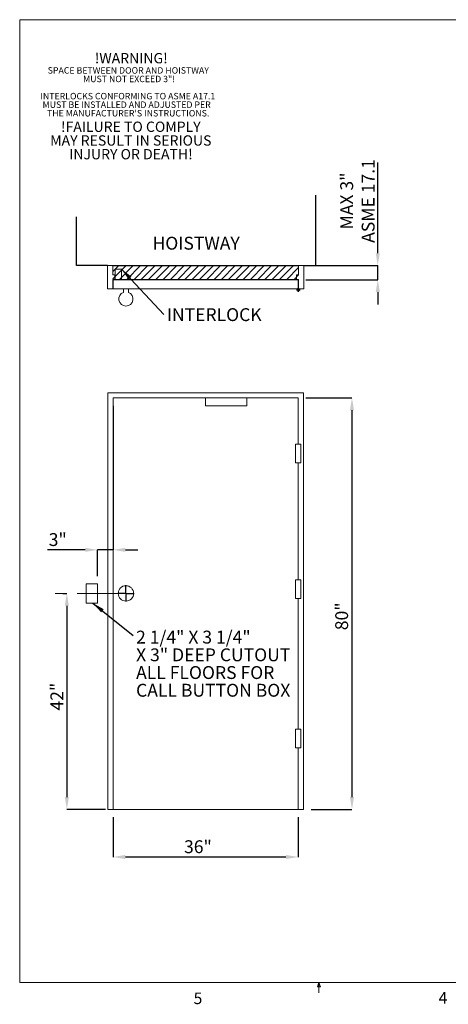
# Model space of a CAD drawing. Units: inches. Extents: x 0.3 to 10.6, y 0.2 to 8.2.
# Drawn here: x 0.3 to 3.8, y 0.2 to 8.2 of the extents above; entities that cross this region are included whole.
import ezdxf

# ---------------------------------------------------------------- set-up
doc = ezdxf.new("R2010")
doc.units = ezdxf.units.IN
doc.header["$MEASUREMENT"] = 0
doc.header["$PDSIZE"] = -1
doc.linetypes.add('CENTERX2', pattern=[0.8, 0.5, -0.1, 0.1, -0.1])
doc.layers.add('CAB_ATTACHMENT_ANGLE_FOR_99_STILE_80_CAB', color=250, linetype='Continuous')
doc.styles.add('SLDTEXTSTYLE10', font='GOTHIC.TTF')
doc.styles.add('SLDTEXTSTYLE6', font='GOTHIC.TTF')
doc.styles.get("Standard").update_dxf_attribs({"font": 'GOTHIC.TTF'})
doc.dimstyles.new('SLDDIMSTYLE0', dxfattribs={"dimtxt": 0.18, "dimasz": 0.1, "dimexe": 0, "dimexo": 0.0625, "dimgap": 0, "dimtad": 0, "dimtih": 1, "dimtoh": 1, "dimdec": 0, "dimrnd": 1e-09, "dimzin": 0, "dimdsep": 46, "dimtxsty": 'Standard', "dimsah": 1, "dimcen": 0.09, "dimadec": 0, "dimazin": 0, "dimtfac": 0.1, "dimtdec": 0, "dimtofl": 0, "dimtmove": 0, "dimatfit": 3, "dimfxl": 1, "dimfrac": 2, "dimtolj": 1, "dimtzin": 0, "dimarcsym": 0})
doc.dimstyles.new('SLDDIMSTYLE1', dxfattribs={"dimtxt": 0.104167, "dimasz": 0.1, "dimexe": 0, "dimexo": 0.0625, "dimgap": 0.026042, "dimtad": 1, "dimlfac": 24, "dimrnd": 1e-09, "dimzin": 12, "dimdsep": 46, "dimtxsty": 'SLDTEXTSTYLE6', "dimsah": 1, "dimcen": 0.09, "dimadec": 0, "dimazin": 3, "dimtfac": 1, "dimtofl": 0, "dimtmove": 0, "dimatfit": 3, "dimfxl": 1, "dimfrac": 2, "dimtolj": 1, "dimtzin": 12, "dimarcsym": 0})
doc.dimstyles.new('SLDDIMSTYLE2', dxfattribs={"dimtxt": 0.104167, "dimasz": 0.1, "dimexe": 0, "dimexo": 0.0625, "dimgap": 0.026042, "dimtad": 1, "dimlfac": 24, "dimrnd": 1e-09, "dimzin": 12, "dimdsep": 46, "dimtxsty": 'SLDTEXTSTYLE6', "dimsah": 1, "dimcen": 0.09, "dimadec": 0, "dimazin": 3, "dimtfac": 1, "dimtmove": 0, "dimatfit": 0, "dimfxl": 1, "dimfrac": 2, "dimtolj": 1, "dimtzin": 12, "dimarcsym": 0})

# ---------------------------------------------------------------- blocks, each defined once
blk = doc.blocks.new('SW_NOTE_3')
at = {"layer": 'CAB_ATTACHMENT_ANGLE_FOR_99_STILE_80_CAB', "color": 0, "char_height": 0.052083, "attachment_point": 2, "style": 'SLDTEXTSTYLE6'}
for s, insert in [('SPACE BETWEEN DOOR AND HOISTWAY', (0.647, 0.0671)), ('MUST NOT EXCEED 3"!', (0.6529, -0.0023)), ('INTERLOCKS CONFORMING TO ASME A17.1', (0.6429, -0.1412)), ('MUST BE INSTALLED AND ADJUSTED PER', (0.6336, -0.2106)), ("THE MANUFACTURER'S INSTRUCTIONS.", (0.6456, -0.2801))]:
    blk.add_mtext(s, dxfattribs=dict(at, insert=insert))
blk = doc.blocks.new('SW_NOTE_4')
at = {"layer": 'CAB_ATTACHMENT_ANGLE_FOR_99_STILE_80_CAB', "color": 0, "attachment_point": 2, "style": 'SLDTEXTSTYLE6'}
for s, insert, char_height in [('!WARNING!', (0.2943, 0.1074), 0.08333), ('!FAILURE TO COMPLY', (0.2909, -0.4481), 0.083333), ('MAY RESULT IN SERIOUS', (0.2909, -0.5592), 0.083333), ('INJURY OR DEATH!', (0.2918, -0.6704), 0.083333)]:
    blk.add_mtext(s, dxfattribs=dict(at, insert=insert, char_height=char_height))
blk = doc.blocks.new('_D')
at = {"color": 0, "lineweight": -2}
for p, q in [((0.6803, 3.544), (0.7119, 3.544)), ((0.7119, 3.444), (0.7119, 1.894)), ((1.024, 1.794), (0.7119, 1.794))]:
    blk.add_line(p, q, dxfattribs=at)
at = {"color": 0}
for points in [[(0.6953, 3.444), (0.7286, 3.444), (0.7119, 3.544)], [(0.6953, 1.894), (0.7286, 1.894), (0.7119, 1.794)]]:
    blk.add_solid(points, dxfattribs=at)
at = {"layer": 'Defpoints', "color": 0}
for p in [(0.6178, 3.544), (0.7119, 1.794), (1.0865, 1.794)]:
    blk.add_point(p, dxfattribs=at)
at = {"color": 0, "insert": (0.5791, 2.7077), "char_height": 0.10417, "attachment_point": 2, "rotation": 90, "style": 'SLDTEXTSTYLE6'}
blk.add_mtext('\\A1;42"', dxfattribs=at)
blk = doc.blocks.new('_D_1')
at = {"color": 0, "lineweight": -2}
for p, q in [((1.0865, 1.7315), (1.0865, 1.4085)), ((2.5866, 1.7315), (2.5866, 1.4085)), ((2.4866, 1.4085), (1.1865, 1.4085))]:
    blk.add_line(p, q, dxfattribs=at)
at = {"color": 0}
for points in [[(1.1865, 1.4252), (1.1865, 1.3918), (1.0865, 1.4085)], [(2.4866, 1.4252), (2.4866, 1.3918), (2.5866, 1.4085)]]:
    blk.add_solid(points, dxfattribs=at)
at = {"layer": 'Defpoints', "color": 0}
for p in [(1.0865, 1.794), (2.5866, 1.794), (1.0865, 1.4085)]:
    blk.add_point(p, dxfattribs=at)
at = {"color": 0, "insert": (1.7741, 1.544), "char_height": 0.10417, "attachment_point": 2, "style": 'SLDTEXTSTYLE6'}
blk.add_mtext('\\A1;36"', dxfattribs=at)
blk = doc.blocks.new('_D_2')
at = {"color": 0, "lineweight": -2}
for p, q in [((1.0865, 5.0649), (1.0865, 3.8969)), ((0.8615, 3.8969), (0.5539, 3.8969)), ((0.9615, 3.6847), (0.9615, 3.8969)), ((1.0865, 3.8969), (0.9615, 3.8969)), ((1.1865, 3.8969), (1.2865, 3.8969))]:
    blk.add_line(p, q, dxfattribs=at)
at = {"color": 0}
for points in [[(0.8615, 3.9136), (0.8615, 3.8802), (0.9615, 3.8969)], [(1.1865, 3.9136), (1.1865, 3.8802), (1.0865, 3.8969)]]:
    blk.add_solid(points, dxfattribs=at)
at = {"layer": 'Defpoints', "color": 0}
for p in [(1.0865, 5.1274), (1.0865, 3.8969), (0.9615, 3.6222)]:
    blk.add_point(p, dxfattribs=at)
at = {"color": 0, "insert": (0.6383, 4.0323), "char_height": 0.10417, "attachment_point": 2, "style": 'SLDTEXTSTYLE6'}
blk.add_mtext('\\A1;3"', dxfattribs=at)
blk = doc.blocks.new('_D_3')
at = {"color": 0, "lineweight": -2}
for p, q in [((2.6491, 5.1274), (3.022, 5.1274)), ((3.022, 5.0274), (3.022, 1.894)), ((2.6908, 1.794), (3.022, 1.794))]:
    blk.add_line(p, q, dxfattribs=at)
at = {"color": 0}
for points in [[(3.0053, 5.0274), (3.0386, 5.0274), (3.022, 5.1274)], [(3.0053, 1.894), (3.0386, 1.894), (3.022, 1.794)]]:
    blk.add_solid(points, dxfattribs=at)
at = {"layer": 'Defpoints', "color": 0}
for p in [(2.5866, 5.1274), (2.6283, 1.794), (3.022, 1.794)]:
    blk.add_point(p, dxfattribs=at)
at = {"color": 0, "insert": (2.8865, 3.3586), "char_height": 0.10417, "attachment_point": 2, "rotation": 90, "style": 'SLDTEXTSTYLE6'}
blk.add_mtext('\\A1;80"', dxfattribs=at)
blk = doc.blocks.new('SW_NOTE_5')
at = {"layer": 'CAB_ATTACHMENT_ANGLE_FOR_99_STILE_80_CAB', "color": 0, "char_height": 0.104167, "attachment_point": 1}
for s, insert, style in [('2 1/4" X 3 1/4"', (0.0233, 0.0392), 'SLDTEXTSTYLE10'), ('X 3" DEEP CUTOUT', (0.0233, -0.1043), 'SLDTEXTSTYLE6'), ('ALL FLOORS FOR', (0.0233, -0.2479), 'SLDTEXTSTYLE6'), ('CALL BUTTON BOX', (0.0233, -0.3914), 'SLDTEXTSTYLE6')]:
    blk.add_mtext(s, dxfattribs=dict(at, insert=insert, style=style))
blk = doc.blocks.new('SW_CENTERMARKSYMBOL_0')
at = {"layer": 'CAB_ATTACHMENT_ANGLE_FOR_99_STILE_80_CAB', "color": 0}
for p, q in [((-0.0083, 0), (-0.0667, 0)), ((0, 0), (-0.0042, 0)), ((0, 0.0083), (0, 0.0667)), ((0, 0), (0, 0.0042)), ((0, 0), (0, -0.0042)), ((0, 0), (0.0042, 0)), ((0.0083, 0), (0.0667, 0)), ((0, -0.0083), (0, -0.0667))]:
    blk.add_line(p, q, dxfattribs=at)
blk = doc.blocks.new('_D_4')
at = {"color": 0, "lineweight": -2}
for p, q in [((3.231, 6.3004), (3.231, 7.0358)), ((2.6934, 6.2004), (3.231, 6.2004)), ((3.231, 6.0858), (3.231, 6.2004)), ((2.6491, 6.0858), (3.231, 6.0858)), ((3.231, 5.9858), (3.231, 5.8858))]:
    blk.add_line(p, q, dxfattribs=at)
at = {"color": 0}
for points in [[(3.2143, 6.3004), (3.2476, 6.3004), (3.231, 6.2004)], [(3.2143, 5.9858), (3.2476, 5.9858), (3.231, 6.0858)]]:
    blk.add_solid(points, dxfattribs=at)
at = {"layer": 'Defpoints', "color": 0}
for p in [(2.6309, 6.2004), (2.5866, 6.0858), (3.231, 6.0858)]:
    blk.add_point(p, dxfattribs=at)
at = {"color": 0, "insert": (2.9271, 6.7233), "char_height": 0.10417, "attachment_point": 2, "rotation": 90, "style": 'SLDTEXTSTYLE6'}
blk.add_mtext('\\A1;MAX 3"\\PASME 17.1', dxfattribs=at)
blk = doc.blocks.new('SW_NOTE_6')
at = {"layer": 'CAB_ATTACHMENT_ANGLE_FOR_99_STILE_80_CAB', "color": 0, "insert": (0.023, 0.0518), "char_height": 0.10417, "attachment_point": 1, "style": 'SLDTEXTSTYLE6'}
blk.add_mtext('INTERLOCK', dxfattribs=at)
blk = doc.blocks.new('SW_CENTERMARKSYMBOL_1')
at = {"layer": 'CAB_ATTACHMENT_ANGLE_FOR_99_STILE_80_CAB', "color": 0}
for p, q in [((-0.0083, 0), (-0.0146, 0)), ((0, 0), (-0.0042, 0)), ((0, 0.0083), (0, 0.0146)), ((0, 0), (0, 0.0042)), ((0, 0), (0, -0.0042)), ((0, 0), (0.0042, 0)), ((0.0083, 0), (0.0146, 0)), ((0, -0.0083), (0, -0.0146))]:
    blk.add_line(p, q, dxfattribs=at)

msp = doc.modelspace()

# ---------------------------------------------------------------- hatches: boundary and pattern name
h = msp.add_hatch()
h.set_pattern_fill('ANSI31', color=256, scale=0.333333, style=0)
h.paths.add_polyline_path([(1.08391881, 6.08837275), (2.58921048, 6.08837275), (2.58921048, 6.20035191), (1.08391881, 6.20035191)], flags=0)

# ---------------------------------------------------------------- linework, layer by layer
at = {"color": 7, "linetype": 'Continuous', "lineweight": 0}
for p, q in [((0.329927, 8.19207317), (10.629927, 8.19207317)), ((0.329927, 8.19207317), (0.329927, 0.39207317)), ((10.629927, 0.39207317), (0.329927, 0.39207317)), ((2.74142588, 0.3575), (2.754677, 0.39207317)), ((2.76723197, 0.3575), (2.74142588, 0.3575)), ((2.754677, 0.39207317), (2.754677, 0.30727396)), ((2.754677, 0.39207317), (2.76723197, 0.3575))]:
    msp.add_line(p, q, dxfattribs=at)
for p, q in [((2.73036361, 6.20035191), (2.73036361, 6.77153331)), ((0.79029368, 6.20035191), (0.79029368, 6.5954023)), ((1.04225215, 6.20035191), (0.79029368, 6.20035191)), ((1.08391881, 6.20035191), (2.58921048, 6.20035191)), ((2.63087715, 6.20035191), (2.73036361, 6.20035191))]:
    msp.add_line(p, q)
at = {"color": 7, "linetype": 'Continuous', "lineweight": 15}
for p, q in [((1.04225215, 6.20035191), (1.04225215, 6.01285191)), ((1.08391881, 6.20035191), (1.04225215, 6.20035191)), ((1.08391881, 6.12483108), (1.08391881, 6.20035191)), ((2.58921048, 6.20035191), (1.08391881, 6.20035191)), ((1.10371048, 6.17170608), (1.10371048, 6.08837275)), ((1.15579381, 6.17170608), (1.10371048, 6.17170608)), ((1.15579381, 6.08837275), (1.15579381, 6.17170608)), ((2.63087715, 6.20035191), (2.58921048, 6.20035191)), ((2.58921048, 6.20035191), (2.58921048, 6.12483108)), ((2.63087715, 6.01285191), (2.63087715, 6.20035191)), ((1.09954381, 6.12483108), (1.08391881, 6.12483108)), ((1.08391881, 6.08837275), (1.09954381, 6.08837275)), ((1.08391881, 6.01285191), (1.08391881, 6.08837275)), ((1.08652298, 6.08576858), (1.08652298, 6.01285191)), ((2.58660631, 6.08576858), (1.08652298, 6.08576858)), ((1.09954381, 6.08837275), (1.09954381, 6.12483108)), ((1.09954381, 6.08837275), (1.10371048, 6.08837275)), ((1.10371048, 6.08837275), (1.15579381, 6.08837275)), ((1.15579381, 6.08837275), (2.57358548, 6.08837275)), ((2.58921048, 6.12483108), (2.57358548, 6.12483108)), ((2.57358548, 6.12483108), (2.57358548, 6.08837275)), ((2.57358548, 6.08837275), (2.58921048, 6.08837275)), ((2.58660631, 6.01285191), (2.58660631, 6.08576858)), ((2.58921048, 6.08837275), (2.58921048, 6.01285191)), ((1.04225215, 6.01285191), (1.08391881, 6.01285191)), ((1.08652298, 6.01285191), (2.58660631, 6.01285191)), ((1.16985631, 6.01285191), (1.16985631, 5.98288811)), ((1.21152298, 6.01285191), (1.16985631, 6.01285191)), ((1.21152298, 5.98288811), (1.21152298, 6.01285191)), ((2.58921048, 6.01285191), (2.63087715, 6.01285191)), ((1.04485631, 5.16903007), (2.62827298, 5.16903007)), ((1.04485631, 1.79403007), (1.04485631, 5.16903007)), ((1.08652298, 1.79403007), (1.08652298, 5.12736341)), ((1.08652298, 5.12736341), (1.83660631, 5.12736341)), ((1.83660631, 5.12736341), (2.16993965, 5.12736341)), ((1.83660631, 5.06486341), (1.83660631, 5.12736341)), ((2.16993965, 5.12736341), (2.16993965, 5.06486341)), ((2.16993965, 5.12736341), (2.58660631, 5.12736341)), ((2.58660631, 5.12736341), (2.58660631, 4.75236341)), ((2.62827298, 5.16903007), (2.62827298, 1.79403007)), ((2.16993965, 5.06486341), (1.83660631, 5.06486341)), ((2.56536009, 4.60132174), (2.56536009, 4.75236341)), ((2.56536009, 4.75236341), (2.60743965, 4.75236341)), ((2.60743965, 4.75236341), (2.60743965, 4.60132174)), ((2.60743965, 4.60132174), (2.56536009, 4.60132174)), ((2.58660631, 4.60132174), (2.58660631, 3.65340507)), ((0.86777298, 3.62215507), (0.96152298, 3.62215507)), ((0.86777298, 3.46590507), (0.86777298, 3.62215507)), ((0.96152298, 3.62215507), (0.96152298, 3.46590507)), ((2.56536009, 3.65340507), (2.60743965, 3.65340507)), ((2.56536009, 3.50236341), (2.56536009, 3.65340507)), ((2.60743965, 3.65340507), (2.60743965, 3.50236341)), ((0.96152298, 3.46590507), (0.86777298, 3.46590507)), ((2.60743965, 3.50236341), (2.56536009, 3.50236341)), ((2.58660631, 3.50236341), (2.58660631, 2.44507174)), ((2.56536009, 2.29403007), (2.56536009, 2.44507174)), ((2.56536009, 2.44507174), (2.60743965, 2.44507174)), ((2.60743965, 2.44507174), (2.60743965, 2.29403007)), ((2.60743965, 2.29403007), (2.56536009, 2.29403007)), ((2.58660631, 2.29403007), (2.58660631, 1.79403007)), ((1.08652298, 1.79403007), (1.04485631, 1.79403007)), ((2.58660631, 1.79403007), (1.08652298, 1.79403007)), ((2.62827298, 1.79403007), (2.58660631, 1.79403007))]:
    msp.add_line(p, q, dxfattribs=at)
at = {"linetype": 'CENTERX2', "lineweight": 0, "ltscale": 0.833333}
msp.add_line((1.21152298, 3.54403007), (0.61777298, 3.54403007), dxfattribs=at)
at = {"color": 7, "linetype": 'Continuous', "lineweight": 15}
for centre, radius in [((2.58660631, 6.00243525), 0.01041667), ((1.19068965, 3.54403007), 0.0625)]:
    msp.add_circle(centre, radius, dxfattribs=at)
msp.add_arc((1.19068965, 5.92951858), 0.05729167, 111.323686263, 68.676313737, dxfattribs=at)

# ---------------------------------------------------------------- block references
at = {"color": 1}
msp.add_blockref('SW_NOTE_4', (0.93954133, 7.81447087), dxfattribs=at)
for name, p in [('SW_NOTE_3', (0.56300993, 7.74023442)), ('SW_CENTERMARKSYMBOL_1', (2.58660631, 6.00243525)), ('SW_NOTE_6', (1.49875029, 5.80282626)), ('SW_CENTERMARKSYMBOL_0', (1.19068965, 3.54403007)), ('SW_NOTE_5', (1.2496832, 3.2029154))]:
    msp.add_blockref(name, p)

# ---------------------------------------------------------------- texts
at = {"insert": (1.40598881, 6.43325499), "char_height": 0.104166667, "attachment_point": 1, "style": 'SLDTEXTSTYLE6'}
msp.add_mtext('HOISTWAY', dxfattribs=at)
at = {"color": 7, "linetype": 'Continuous', "lineweight": 0, "char_height": 0.09375, "attachment_point": 1, "style": 'SLDTEXTSTYLE6'}
for s, insert in [('5', (1.73879095, 0.31058642)), ('4', (3.72380033, 0.31372375))]:
    msp.add_mtext(s, dxfattribs=dict(at, insert=insert))

# ---------------------------------------------------------------- dimensions: what is measured, and where the dimension line sits
for base, p1, p2, text, dimstyle, picture, middle in [((3.23096361, 6.08576858), (2.63087715, 6.20035191), (2.58660631, 6.08576858), 'MAX 3"\\PASME 17.1', 'SLDDIMSTYLE2', '_D_4', (3.23096361, 6.7232987)), ((3.02197377, 1.79403007), (2.58660631, 5.12736341), (2.62827298, 1.79403007), '<>"', 'SLDDIMSTYLE1', '_D_3', (3.02197377, 3.35857438)), ((0.71193736, 1.79403007), (0.61777298, 3.54403007), (1.08652298, 1.79403007), '<>"', 'SLDDIMSTYLE1', '_D', (0.71193736, 2.70774268))]:
    dim = msp.add_linear_dim(base=base, p1=p1, p2=p2, angle=90, text=text, dimstyle=dimstyle)
    dim.commit()
    dim.dimension.update_dxf_attribs({"geometry": picture, "text_midpoint": middle, "dimtype": 160})
for base, p1, p2, dimstyle, picture, middle in [((1.08652298, 3.89689507), (0.96152298, 3.62215507), (1.08652298, 5.12736341), 'SLDDIMSTYLE2', '_D_2', (0.63829263, 3.89689507)), ((1.08652298, 1.40851198), (2.58660631, 1.79403007), (1.08652298, 1.79403007), 'SLDDIMSTYLE1', '_D_1', (1.77408829, 1.40851198))]:
    dim = msp.add_linear_dim(base=base, p1=p1, p2=p2, text='<>"', dimstyle=dimstyle)
    dim.commit()
    dim.dimension.update_dxf_attribs({"geometry": picture, "text_midpoint": middle, "dimtype": 160})

# ---------------------------------------------------------------- leaders
for points in [[(1.15579381, 6.17170608), (1.49875029, 5.80282626)], [(0.92231451, 3.46590507), (1.2496832, 3.2029154)]]:
    msp.add_leader(points, dimstyle='SLDDIMSTYLE0')

doc.saveas('drawing.dxf')
